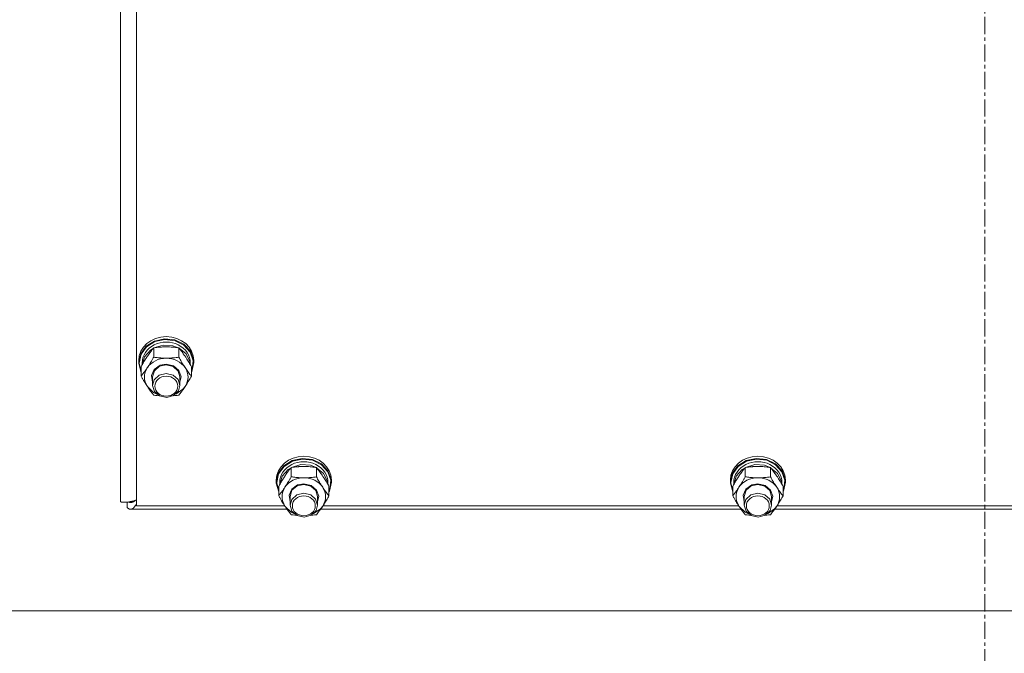
# Model space of a CAD drawing. Units: millimetres. Extents: x 0 to 29931, y -7 to 21000.
# Drawn here: x 22963 to 23392, y 11951 to 12228 of the extents above; entities that cross this region are included whole.
import ezdxf

# ---------------------------------------------------------------- set-up
doc = ezdxf.new("R2010")
doc.units = ezdxf.units.MM
doc.linetypes.add('K5LT_AXLED', pattern=[12, 7.5, -1.5, 1.5, -1.5])
doc.linetypes.add('K5LT_THIN', pattern=[0])
for name, color, linetype, true_color in [('OSI', 2, 'Continuous', 0xffff00), ('R', 1, 'Continuous', 0xff0000), ('WELDING', 7, 'Continuous', 0xffffff)]:
    doc.layers.add(name, color=color, linetype=linetype, true_color=true_color)

msp = doc.modelspace()

# ---------------------------------------------------------------- linework, layer by layer
at = {"layer": 'OSI', "color": 30, "linetype": 'K5LT_AXLED', "lineweight": 18, "true_color": 0xff8000}
msp.add_line((23384, 10781.49), (23384, 13272.56), dxfattribs=at)
at = {"layer": 'R', "color": 7, "linetype": 'K5LT_THIN', "lineweight": 18}
for p, q in [((23007, 12017.5), (23007, 12668.46)), ((23014, 12659.46), (23014, 12015.65)), ((23018.26, 12085.23), (23021.91, 12087.53)), ((23018.43, 12085.02), (23022.07, 12087.28)), ((23021.91, 12087.53), (23026.28, 12088.5)), ((23022.07, 12087.28), (23026.42, 12088.21)), ((23026.28, 12088.5), (23030.74, 12088)), ((23026.42, 12088.21), (23030.84, 12087.66)), ((23030.74, 12088), (23034.68, 12086.1)), ((23030.84, 12087.66), (23034.72, 12085.72)), ((23015.85, 12081.93), (23018.26, 12085.23)), ((23016.02, 12081.75), (23018.43, 12085.02)), ((23017.55, 12080.68), (23020.11, 12083.59)), ((23020.11, 12083.59), (23021.43, 12084.44)), ((23021.52, 12080.45), (23021.52, 12084.54)), ((23021.66, 12084.57), (23025.65, 12085.76)), ((23025.65, 12085.76), (23029.84, 12085.49)), ((23029.84, 12085.49), (23032.34, 12084.57)), ((23032.48, 12080.45), (23032.48, 12084.54)), ((23032.57, 12084.44), (23035.62, 12081.92)), ((23034.68, 12086.1), (23037.54, 12083.07)), ((23034.72, 12085.72), (23037.5, 12082.67)), ((23037.54, 12083.07), (23038.91, 12079.33)), ((23015, 12078.08), (23015.85, 12081.93)), ((23015, 12078.08), (23015, 12079.01)), ((23015.17, 12077.93), (23016.02, 12081.75)), ((23016.51, 12077.13), (23017.55, 12080.68)), ((23035.62, 12081.92), (23037.28, 12078.55)), ((23037.28, 12078.55), (23037.49, 12077.13)), ((23037.5, 12082.67), (23038.77, 12078.94)), ((23038.77, 12078.94), (23038.36, 12075.07)), ((23038.91, 12079.33), (23039, 12078.08)), ((23039, 12078.08), (23039, 12079.01)), ((23015.01, 12077.66), (23015, 12078.08)), ((23016.03, 12073.85), (23015.01, 12077.66)), ((23015.17, 12077.9), (23015.17, 12077.93)), ((23016.03, 12074.08), (23015.17, 12077.9)), ((23016.03, 12072.19), (23016.03, 12076.28)), ((23016.5, 12077.11), (23016.5, 12077.93)), ((23020.55, 12072.43), (23021.75, 12075.11)), ((23021, 12071.91), (23021.84, 12074.57)), ((23021.75, 12075.11), (23024.31, 12076.92)), ((23021.84, 12074.57), (23024.11, 12076.48)), ((23024.11, 12076.48), (23027, 12077.13)), ((23024.31, 12076.92), (23027, 12077.42)), ((23027, 12077.42), (23030.19, 12076.69)), ((23027, 12077.13), (23030.05, 12076.4)), ((23030.05, 12076.4), (23032.26, 12074.42)), ((23030.19, 12076.69), (23032.56, 12074.7)), ((23032.26, 12074.42), (23033, 12071.91)), ((23032.56, 12074.7), (23033.5, 12071.95)), ((23037.5, 12077.11), (23037.5, 12077.93)), ((23037.97, 12072.19), (23037.97, 12076.28)), ((23038.36, 12075.07), (23037.97, 12074.08)), ((23038.15, 12074.23), (23037.97, 12073.85)), ((23039, 12078.08), (23038.15, 12074.23)), ((23021, 12069.59), (23020.55, 12072.43)), ((23021, 12071.91), (23021, 12068.11)), ((23021.71, 12070.57), (23021, 12068.11)), ((23023.89, 12072.57), (23021.71, 12070.57)), ((23026.94, 12073.33), (23023.89, 12072.57)), ((23030, 12072.63), (23026.94, 12073.33)), ((23032.16, 12070.76), (23030, 12072.63)), ((23033, 12068.11), (23032.16, 12070.76)), ((23033.5, 12071.95), (23033, 12069.59)), ((23033, 12071.91), (23033, 12068.11)), ((23018.77, 12067.63), (23021.46, 12065.05)), ((23021, 12068.11), (23021.84, 12065.45)), ((23030.21, 12063.7), (23032.35, 12065.74)), ((23031.14, 12064.33), (23034.29, 12066.47)), ((23032.35, 12065.74), (23033, 12068.11)), ((23034.29, 12066.47), (23035.23, 12067.63)), ((23021.46, 12065.05), (23022.86, 12064.33)), ((23021.84, 12065.45), (23024.11, 12063.53)), ((23024.11, 12063.53), (23027.19, 12062.89)), ((23027.19, 12062.89), (23030.21, 12063.7)), ((23081.91, 12035.33), (23086.28, 12036.3)), ((23082.07, 12035.08), (23086.42, 12036.01)), ((23086.28, 12036.3), (23090.74, 12035.8)), ((23086.42, 12036.01), (23090.84, 12035.46)), ((23090.74, 12035.8), (23094.68, 12033.9)), ((23279.91, 12035.33), (23284.28, 12036.3)), ((23280.07, 12035.08), (23284.42, 12036.01)), ((23284.28, 12036.3), (23288.74, 12035.8)), ((23284.42, 12036.01), (23288.84, 12035.46)), ((23288.74, 12035.8), (23292.68, 12033.9)), ((23075.85, 12029.73), (23078.26, 12033.03)), ((23076.02, 12029.55), (23078.43, 12032.82)), ((23077.55, 12028.48), (23080.11, 12031.39)), ((23078.26, 12033.03), (23081.91, 12035.33)), ((23078.43, 12032.82), (23082.07, 12035.08)), ((23080.11, 12031.39), (23081.43, 12032.24)), ((23081.52, 12028.25), (23081.52, 12032.34)), ((23081.66, 12032.36), (23085.65, 12033.56)), ((23085.65, 12033.56), (23089.84, 12033.29)), ((23089.84, 12033.29), (23092.34, 12032.36)), ((23090.84, 12035.46), (23094.72, 12033.52)), ((23092.48, 12028.25), (23092.48, 12032.34)), ((23092.57, 12032.24), (23095.62, 12029.72)), ((23094.68, 12033.9), (23097.54, 12030.87)), ((23094.72, 12033.52), (23097.5, 12030.47)), ((23273.85, 12029.73), (23276.26, 12033.03)), ((23274.02, 12029.55), (23276.43, 12032.82)), ((23275.55, 12028.48), (23278.11, 12031.39)), ((23276.26, 12033.03), (23279.91, 12035.33)), ((23276.43, 12032.82), (23280.07, 12035.08)), ((23278.11, 12031.39), (23279.43, 12032.24)), ((23279.52, 12028.25), (23279.52, 12032.34)), ((23279.66, 12032.36), (23283.65, 12033.56)), ((23283.65, 12033.56), (23287.84, 12033.29)), ((23287.84, 12033.29), (23290.34, 12032.36)), ((23288.84, 12035.46), (23292.72, 12033.52)), ((23290.48, 12028.25), (23290.48, 12032.34)), ((23290.57, 12032.24), (23293.62, 12029.72)), ((23292.68, 12033.9), (23295.54, 12030.87)), ((23292.72, 12033.52), (23295.5, 12030.47)), ((23075, 12025.88), (23075.85, 12029.73)), ((23075.17, 12025.73), (23076.02, 12029.55)), ((23076.51, 12024.93), (23077.55, 12028.48)), ((23095.62, 12029.72), (23097.28, 12026.35)), ((23097.5, 12030.47), (23098.77, 12026.74)), ((23097.54, 12030.87), (23098.91, 12027.13)), ((23098.91, 12027.13), (23099, 12025.88)), ((23273, 12025.88), (23273.85, 12029.73)), ((23273.17, 12025.73), (23274.02, 12029.55)), ((23274.51, 12024.93), (23275.55, 12028.48)), ((23293.62, 12029.72), (23295.28, 12026.35)), ((23295.5, 12030.47), (23296.77, 12026.74)), ((23295.54, 12030.87), (23296.91, 12027.13)), ((23296.91, 12027.13), (23297, 12025.88)), ((23075, 12025.88), (23075, 12026.81)), ((23075.01, 12025.46), (23075, 12025.88)), ((23076.03, 12021.64), (23075.01, 12025.46)), ((23075.17, 12025.7), (23075.17, 12025.73)), ((23076.03, 12021.88), (23075.17, 12025.7)), ((23076.03, 12019.98), (23076.03, 12024.08)), ((23076.5, 12024.91), (23076.5, 12025.73)), ((23080.55, 12020.23), (23081.75, 12022.9)), ((23081.75, 12022.9), (23084.31, 12024.72)), ((23081.84, 12022.37), (23084.11, 12024.28)), ((23084.11, 12024.28), (23087, 12024.93)), ((23084.31, 12024.72), (23087, 12025.22)), ((23087, 12025.22), (23090.19, 12024.49)), ((23087, 12024.93), (23090.05, 12024.2)), ((23090.05, 12024.2), (23092.26, 12022.22)), ((23090.19, 12024.49), (23092.56, 12022.5)), ((23097.28, 12026.35), (23097.49, 12024.93)), ((23097.5, 12024.91), (23097.5, 12025.73)), ((23097.97, 12019.98), (23097.97, 12024.08)), ((23098.36, 12022.87), (23097.97, 12021.88)), ((23099, 12025.88), (23098.15, 12022.03)), ((23098.77, 12026.74), (23098.36, 12022.87)), ((23099, 12025.88), (23099, 12026.81)), ((23273, 12025.88), (23273, 12026.81)), ((23273.01, 12025.46), (23273, 12025.88)), ((23274.03, 12021.64), (23273.01, 12025.46)), ((23273.17, 12025.7), (23273.17, 12025.73)), ((23274.03, 12021.88), (23273.17, 12025.7)), ((23274.03, 12019.98), (23274.03, 12024.08)), ((23274.5, 12024.91), (23274.5, 12025.73)), ((23278.55, 12020.23), (23279.75, 12022.9)), ((23279.75, 12022.9), (23282.31, 12024.72)), ((23279.84, 12022.37), (23282.11, 12024.28)), ((23282.11, 12024.28), (23285, 12024.93)), ((23282.31, 12024.72), (23285, 12025.22)), ((23285, 12025.22), (23288.19, 12024.49)), ((23285, 12024.93), (23288.05, 12024.2)), ((23288.05, 12024.2), (23290.26, 12022.22)), ((23288.19, 12024.49), (23290.56, 12022.5)), ((23295.28, 12026.35), (23295.49, 12024.93)), ((23295.5, 12024.91), (23295.5, 12025.73)), ((23295.97, 12019.98), (23295.97, 12024.08)), ((23296.36, 12022.87), (23295.97, 12021.88)), ((23297, 12025.88), (23296.15, 12022.03)), ((23296.77, 12026.74), (23296.36, 12022.87)), ((23297, 12025.88), (23297, 12026.81)), ((23081, 12017.39), (23080.55, 12020.23)), ((23081, 12019.71), (23081.84, 12022.37)), ((23081, 12019.71), (23081, 12015.91)), ((23081.71, 12018.37), (23081, 12015.91)), ((23083.89, 12020.37), (23081.71, 12018.37)), ((23086.94, 12021.13), (23083.89, 12020.37)), ((23090, 12020.43), (23086.94, 12021.13)), ((23092.16, 12018.56), (23090, 12020.43)), ((23093, 12015.91), (23092.16, 12018.56)), ((23092.26, 12022.22), (23093, 12019.71)), ((23092.56, 12022.5), (23093.5, 12019.74)), ((23093.5, 12019.74), (23093, 12017.39)), ((23093, 12019.71), (23093, 12015.91)), ((23098.15, 12022.03), (23097.97, 12021.64)), ((23279, 12017.39), (23278.55, 12020.23)), ((23279, 12019.71), (23279.84, 12022.37)), ((23279, 12019.71), (23279, 12015.91)), ((23279.71, 12018.37), (23279, 12015.91)), ((23281.89, 12020.37), (23279.71, 12018.37)), ((23284.94, 12021.13), (23281.89, 12020.37)), ((23288, 12020.43), (23284.94, 12021.13)), ((23290.16, 12018.56), (23288, 12020.43)), ((23291, 12015.91), (23290.16, 12018.56)), ((23290.26, 12022.22), (23291, 12019.71)), ((23290.56, 12022.5), (23291.5, 12019.74)), ((23291.5, 12019.74), (23291, 12017.39)), ((23291, 12019.71), (23291, 12015.91)), ((23296.15, 12022.03), (23295.97, 12021.64)), ((23009.89, 12017.2), (23009.89, 12014.98)), ((23079.71, 12014.07), (23011.46, 12014.07)), ((23013.03, 12017.59), (23012.04, 12017.59)), ((23014, 12015.65), (23078.63, 12015.65)), ((23078.77, 12015.43), (23081.46, 12012.85)), ((23081, 12015.91), (23081.84, 12013.25)), ((23091.14, 12012.13), (23094.29, 12014.27)), ((23092.35, 12013.54), (23093, 12015.91)), ((23094.29, 12014.27), (23095.23, 12015.43)), ((23277.71, 12014.07), (23094.29, 12014.07)), ((23095.37, 12015.65), (23276.63, 12015.65)), ((23276.77, 12015.43), (23279.46, 12012.85)), ((23279, 12015.91), (23279.84, 12013.25)), ((23289.14, 12012.13), (23292.29, 12014.27)), ((23290.35, 12013.54), (23291, 12015.91)), ((23292.29, 12014.27), (23293.23, 12015.43)), ((23475.71, 12014.07), (23292.29, 12014.07)), ((23293.37, 12015.65), (23474.63, 12015.65)), ((23081.46, 12012.85), (23082.86, 12012.13)), ((23081.84, 12013.25), (23084.11, 12011.33)), ((23084.11, 12011.33), (23087.19, 12010.69)), ((23087.19, 12010.69), (23090.21, 12011.5)), ((23090.21, 12011.5), (23092.35, 12013.54)), ((23279.46, 12012.85), (23280.86, 12012.13)), ((23279.84, 12013.25), (23282.11, 12011.33)), ((23282.11, 12011.33), (23285.19, 12010.69)), ((23285.19, 12010.69), (23288.21, 12011.5)), ((23288.21, 12011.5), (23290.35, 12013.54)), ((22937.75, 11969.75), (23830.25, 11969.75))]:
    msp.add_line(p, q, dxfattribs=at)
for centre, major_axis, start_param, end_param in [((23027, 12079.01), (-12, 0), 3.141593, 6.283185), ((23027, 12077.93), (10.5, 0), 0, 3.141593), ((23027, 12071.77), (-9.5, 0), 4.712389, 5.759587), ((23027, 12071.77), (9.5, 0), 0.523599, 1.570796), ((23027, 12071.77), (-9.5, 0), 5.759587, 6.806784), ((23027, 12071.77), (9.5, 0), 5.759587, 6.806784), ((23087, 12026.81), (-12, 0), 3.141593, 6.283185), ((23285, 12026.81), (-12, 0), 3.141593, 6.283185), ((23087, 12025.73), (10.5, 0), 0, 3.141593), ((23285, 12025.73), (10.5, 0), 0, 3.141593), ((23087, 12019.57), (-9.5, 0), 4.712389, 5.759587), ((23087, 12019.57), (9.5, 0), 0.523599, 1.570796), ((23285, 12019.57), (-9.5, 0), 4.712389, 5.759587), ((23285, 12019.57), (9.5, 0), 0.523599, 1.570796), ((23087, 12019.57), (-9.5, 0), 5.759587, 6.806784), ((23087, 12019.57), (9.5, 0), 5.759587, 6.806784), ((23285, 12019.57), (-9.5, 0), 5.759587, 6.806784), ((23285, 12019.57), (9.5, 0), 5.759587, 6.806784)]:
    msp.add_ellipse(centre, major_axis=major_axis, ratio=0.870017, start_param=start_param, end_param=end_param, dxfattribs=at)
for centre in [(23027, 12067.82), (23087, 12015.62), (23285, 12015.62)]:
    msp.add_ellipse(centre, major_axis=(-5, 0), ratio=0.870017, dxfattribs=at)
at = {"layer": 'WELDING', "color": 7, "linetype": 'K5LT_THIN', "lineweight": 18}
for p, q in [((23022.3, 12063.81), (23021.52, 12063.92)), ((23023.09, 12063.72), (23022.3, 12063.81)), ((23023.89, 12063.64), (23023.09, 12063.72)), ((23030.91, 12063.72), (23030.11, 12063.64)), ((23031.7, 12063.81), (23030.91, 12063.72)), ((23032.48, 12063.92), (23031.7, 12063.81)), ((23009.98, 12014.89), (23009.89, 12014.98)), ((23010.06, 12014.79), (23009.98, 12014.89)), ((23010.11, 12014.75), (23010.06, 12014.79)), ((23010.13, 12014.73), (23010.11, 12014.75)), ((23010.14, 12014.72), (23010.13, 12014.73)), ((23010.15, 12014.71), (23010.14, 12014.72)), ((23010.24, 12014.63), (23010.15, 12014.71)), ((23010.33, 12014.55), (23010.24, 12014.63)), ((23010.37, 12014.52), (23010.33, 12014.55)), ((23010.39, 12014.5), (23010.37, 12014.52)), ((23010.4, 12014.49), (23010.39, 12014.5)), ((23010.41, 12014.49), (23010.4, 12014.49)), ((23010.5, 12014.42), (23010.41, 12014.49)), ((23010.56, 12017.25), (23010.48, 12017.28)), ((23010.59, 12014.36), (23010.5, 12014.42)), ((23010.64, 12017.22), (23010.56, 12017.25)), ((23010.63, 12014.33), (23010.59, 12014.36)), ((23010.65, 12014.32), (23010.63, 12014.33)), ((23010.68, 12017.2), (23010.64, 12017.22)), ((23010.66, 12014.31), (23010.65, 12014.32)), ((23010.67, 12014.31), (23010.66, 12014.31)), ((23010.76, 12014.26), (23010.67, 12014.31)), ((23010.71, 12017.2), (23010.68, 12017.2)), ((23010.72, 12017.19), (23010.71, 12017.2)), ((23010.8, 12017.17), (23010.72, 12017.19)), ((23010.72, 12017.19), (23010.72, 12017.19)), ((23010.85, 12014.21), (23010.76, 12014.26)), ((23010.89, 12017.14), (23010.8, 12017.17)), ((23010.89, 12014.19), (23010.85, 12014.21)), ((23010.93, 12017.13), (23010.89, 12017.14)), ((23010.92, 12014.19), (23010.89, 12014.19)), ((23010.93, 12014.18), (23010.92, 12014.19)), ((23010.95, 12017.13), (23010.93, 12017.13)), ((23011.03, 12014.14), (23010.93, 12014.18)), ((23010.93, 12014.18), (23010.93, 12014.18)), ((23010.96, 12017.13), (23010.95, 12017.13)), ((23010.97, 12017.13), (23010.96, 12017.13)), ((23011.05, 12017.11), (23010.97, 12017.13)), ((23011.11, 12014.12), (23011.03, 12014.14)), ((23011.13, 12017.1), (23011.05, 12017.11)), ((23011.16, 12014.11), (23011.11, 12014.12)), ((23011.17, 12017.09), (23011.13, 12017.1)), ((23011.18, 12014.1), (23011.16, 12014.11)), ((23011.19, 12017.09), (23011.17, 12017.09)), ((23011.19, 12014.1), (23011.18, 12014.1)), ((23011.21, 12017.09), (23011.19, 12017.09)), ((23011.46, 12014.07), (23011.19, 12014.1)), ((23011.19, 12014.1), (23011.19, 12014.1)), ((23011.46, 12017.07), (23011.21, 12017.09)), ((23011.21, 12017.09), (23011.21, 12017.09)), ((23011.57, 12017.08), (23011.46, 12017.07)), ((23011.57, 12014.08), (23011.46, 12014.07)), ((23011.67, 12017.08), (23011.57, 12017.08)), ((23011.67, 12014.09), (23011.57, 12014.08)), ((23011.72, 12017.09), (23011.67, 12017.08)), ((23011.73, 12014.1), (23011.67, 12014.09)), ((23011.75, 12017.09), (23011.72, 12017.09)), ((23011.75, 12014.11), (23011.73, 12014.1)), ((23011.76, 12017.09), (23011.75, 12017.09)), ((23011.77, 12014.11), (23011.75, 12014.11)), ((23011.77, 12017.1), (23011.76, 12017.09)), ((23011.88, 12017.11), (23011.77, 12017.1)), ((23011.89, 12014.14), (23011.77, 12014.11)), ((23011.77, 12014.11), (23011.77, 12014.11)), ((23011.99, 12017.13), (23011.88, 12017.11)), ((23011.99, 12014.18), (23011.89, 12014.14)), ((23012.04, 12017.15), (23011.99, 12017.13)), ((23012.04, 12014.2), (23011.99, 12014.18)), ((23012.07, 12017.15), (23012.04, 12017.15)), ((23012.07, 12014.22), (23012.04, 12014.2)), ((23012.08, 12017.16), (23012.07, 12017.15)), ((23012.08, 12014.22), (23012.07, 12014.22)), ((23012.09, 12017.16), (23012.08, 12017.16)), ((23012.09, 12014.22), (23012.08, 12014.22)), ((23012.2, 12017.19), (23012.09, 12017.16)), ((23012.2, 12014.28), (23012.09, 12014.22)), ((23012.3, 12017.23), (23012.2, 12017.19)), ((23012.31, 12014.35), (23012.2, 12014.28)), ((23012.36, 12017.25), (23012.3, 12017.23)), ((23012.36, 12014.38), (23012.31, 12014.35)), ((23012.38, 12017.26), (23012.36, 12017.25)), ((23012.39, 12014.4), (23012.36, 12014.38)), ((23012.4, 12017.26), (23012.38, 12017.26)), ((23012.4, 12014.41), (23012.39, 12014.4)), ((23012.51, 12017.31), (23012.4, 12017.27)), ((23012.4, 12017.27), (23012.4, 12017.26)), ((23012.41, 12014.41), (23012.4, 12014.41)), ((23012.52, 12014.5), (23012.41, 12014.41)), ((23012.62, 12017.36), (23012.51, 12017.31)), ((23012.63, 12014.58), (23012.52, 12014.5)), ((23012.67, 12017.39), (23012.62, 12017.36)), ((23012.68, 12014.63), (23012.63, 12014.58)), ((23012.7, 12017.4), (23012.67, 12017.39)), ((23012.71, 12014.65), (23012.68, 12014.63)), ((23012.71, 12017.41), (23012.7, 12017.4)), ((23012.72, 12017.41), (23012.71, 12017.41)), ((23012.72, 12014.67), (23012.71, 12014.65)), ((23012.83, 12017.47), (23012.72, 12017.41)), ((23012.73, 12014.67), (23012.72, 12014.67)), ((23012.84, 12014.78), (23012.73, 12014.67)), ((23012.94, 12017.54), (23012.83, 12017.47)), ((23012.94, 12014.89), (23012.84, 12014.78)), ((23012.99, 12017.57), (23012.94, 12017.54)), ((23013, 12014.95), (23012.94, 12014.89)), ((23013.02, 12017.59), (23012.99, 12017.57)), ((23013.02, 12014.98), (23013, 12014.95)), ((23013.03, 12017.6), (23013.02, 12017.59)), ((23013.04, 12014.99), (23013.02, 12014.98)), ((23013.04, 12017.6), (23013.03, 12017.6)), ((23013.15, 12017.67), (23013.04, 12017.6)), ((23013.16, 12015.14), (23013.04, 12015)), ((23013.04, 12015), (23013.04, 12014.99)), ((23013.25, 12017.75), (23013.15, 12017.67)), ((23013.26, 12015.27), (23013.16, 12015.14)), ((23013.31, 12017.79), (23013.25, 12017.75)), ((23013.31, 12015.34), (23013.26, 12015.27)), ((23013.33, 12017.81), (23013.31, 12017.79)), ((23013.34, 12015.37), (23013.31, 12015.34)), ((23013.35, 12017.82), (23013.33, 12017.81)), ((23013.35, 12015.39), (23013.34, 12015.37)), ((23013.67, 12018.09), (23013.35, 12017.82)), ((23013.35, 12017.82), (23013.35, 12017.82)), ((23013.36, 12015.4), (23013.35, 12015.39)), ((23013.47, 12015.55), (23013.36, 12015.4)), ((23013.58, 12015.71), (23013.47, 12015.55)), ((23013.63, 12015.78), (23013.58, 12015.71)), ((23013.66, 12015.82), (23013.63, 12015.78)), ((23013.67, 12015.85), (23013.66, 12015.82)), ((23013.68, 12015.86), (23013.67, 12015.85)), ((23014, 12016.38), (23013.68, 12015.86)), ((23082.3, 12011.61), (23081.52, 12011.72)), ((23083.09, 12011.52), (23082.3, 12011.61)), ((23083.89, 12011.44), (23083.09, 12011.52)), ((23090.91, 12011.52), (23090.11, 12011.44)), ((23091.7, 12011.61), (23090.91, 12011.52)), ((23092.48, 12011.72), (23091.7, 12011.61)), ((23280.3, 12011.61), (23279.52, 12011.72)), ((23281.09, 12011.52), (23280.3, 12011.61)), ((23281.89, 12011.44), (23281.09, 12011.52)), ((23288.91, 12011.52), (23288.11, 12011.44)), ((23289.7, 12011.61), (23288.91, 12011.52)), ((23290.48, 12011.72), (23289.7, 12011.61))]:
    msp.add_line(p, q, dxfattribs=at)
for points, knots in [([(23021.52, 12084.54), (23021.19, 12084.15), (23020.72, 12083.56), (23020.05, 12082.66), (23019.6, 12082.04), (23019.15, 12081.39), (23018.74, 12080.79), (23018.34, 12080.17), (23017.9, 12079.48), (23017.41, 12078.67), (23016.75, 12077.56), (23016.29, 12076.74), (23016.03, 12076.28)], [0, 0, 0, 0, 2.36093, 3.390647, 4.79298, 5.506786, 6.577788, 7.635804, 8.324795, 9.644879, 11.134303, 13, 13, 13, 13]), ([(23027, 12084.96), (23026.64, 12084.96), (23025.93, 12084.95), (23025.05, 12084.91), (23024.06, 12084.84), (23022.93, 12084.73), (23021.99, 12084.61), (23021.52, 12084.54)], [0, 0, 0, 0, 1.523216, 3.057663, 3.814901, 5.878539, 8, 8, 8, 8]), ([(23032.48, 12084.54), (23031.99, 12084.61), (23031.07, 12084.73), (23029.74, 12084.86), (23028.51, 12084.94), (23027.61, 12084.96), (23027.11, 12084.96), (23027, 12084.96)], [0, 0, 0, 0, 2.217775, 4.084032, 5.851552, 7.530677, 8, 8, 8, 8]), ([(23037.97, 12076.28), (23037.6, 12076.94), (23037.03, 12077.94), (23036.3, 12079.14), (23035.85, 12079.86), (23035.5, 12080.42), (23035.14, 12080.96), (23034.79, 12081.48), (23034.36, 12082.1), (23033.6, 12083.15), (23032.94, 12083.98), (23032.48, 12084.54)], [0, 0, 0, 0, 2.495045, 3.773157, 4.752428, 5.414375, 6.071805, 7.048435, 7.684427, 8.902965, 12, 12, 12, 12]), ([(23018.77, 12075.9), (23018.96, 12076.18), (23019.21, 12076.56), (23019.64, 12077.25), (23019.94, 12077.74), (23020.41, 12078.51), (23020.89, 12079.34), (23021.31, 12080.09), (23021.52, 12080.45)], [0, 0, 0, 0, 1.79714, 2.404251, 4.194774, 4.765234, 6.955738, 9, 9, 9, 9]), ([(23021.52, 12080.45), (23022.18, 12080.36), (23023.21, 12080.23), (23024.57, 12080.11), (23025.6, 12080.06), (23026.39, 12080.04), (23026.87, 12080.03), (23027, 12080.03)], [0, 0, 0, 0, 3.005828, 4.558322, 5.937032, 7.433787, 8, 8, 8, 8]), ([(23027, 12080.03), (23027.37, 12080.03), (23028, 12080.04), (23028.98, 12080.09), (23030.03, 12080.16), (23031.23, 12080.28), (23032.08, 12080.39), (23032.48, 12080.45)], [0, 0, 0, 0, 1.597458, 2.676777, 4.235764, 6.182879, 8, 8, 8, 8]), ([(23032.48, 12080.45), (23032.84, 12079.81), (23033.4, 12078.84), (23034.12, 12077.64), (23034.67, 12076.75), (23035.03, 12076.2), (23035.23, 12075.9)], [0, 0, 0, 0, 2.828681, 4.286485, 5.499243, 7, 7, 7, 7]), ([(23016.03, 12072.19), (23016.32, 12072.54), (23016.75, 12073.09), (23017.39, 12073.93), (23017.9, 12074.63), (23018.38, 12075.31), (23018.65, 12075.72), (23018.77, 12075.9)], [0, 0, 0, 0, 2.582723, 3.88971, 5.5895, 6.977921, 8, 8, 8, 8]), ([(23035.23, 12075.9), (23035.41, 12075.62), (23035.79, 12075.07), (23036.28, 12074.38), (23036.8, 12073.67), (23037.34, 12072.96), (23037.77, 12072.43), (23037.97, 12072.19)], [0, 0, 0, 0, 1.597458, 3.207191, 4.235764, 6.182879, 8, 8, 8, 8]), ([(23018.77, 12067.63), (23018.59, 12067.92), (23018.34, 12068.3), (23017.91, 12068.98), (23017.6, 12069.48), (23017.14, 12070.25), (23016.66, 12071.07), (23016.23, 12071.82), (23016.03, 12072.19)], [0, 0, 0, 0, 1.79714, 2.404251, 4.194774, 4.765234, 6.955738, 9, 9, 9, 9]), ([(23037.97, 12072.19), (23037.61, 12071.54), (23037.06, 12070.57), (23036.33, 12069.37), (23035.78, 12068.49), (23035.43, 12067.93), (23035.23, 12067.63)], [0, 0, 0, 0, 2.828681, 4.286485, 5.499243, 7, 7, 7, 7]), ([(23021.52, 12063.92), (23021.23, 12064.27), (23020.79, 12064.82), (23020.15, 12065.66), (23019.64, 12066.36), (23019.17, 12067.04), (23018.89, 12067.46), (23018.77, 12067.63)], [0, 0, 0, 0, 2.582723, 3.88971, 5.5895, 6.977921, 8, 8, 8, 8]), ([(23035.23, 12067.63), (23035.04, 12067.35), (23034.67, 12066.8), (23034.18, 12066.12), (23033.65, 12065.4), (23033.11, 12064.7), (23032.69, 12064.17), (23032.48, 12063.92)], [0, 0, 0, 0, 1.597458, 3.207191, 4.235764, 6.182879, 8, 8, 8, 8]), ([(23081.52, 12032.34), (23081.19, 12031.95), (23080.72, 12031.36), (23080.05, 12030.46), (23079.6, 12029.84), (23079.15, 12029.19), (23078.74, 12028.59), (23078.34, 12027.97), (23077.9, 12027.28), (23077.41, 12026.47), (23076.75, 12025.35), (23076.29, 12024.54), (23076.03, 12024.08)], [0, 0, 0, 0, 2.36093, 3.390647, 4.79298, 5.506786, 6.577788, 7.635804, 8.324795, 9.644879, 11.134303, 13, 13, 13, 13]), ([(23087, 12032.76), (23086.64, 12032.76), (23085.93, 12032.75), (23085.05, 12032.71), (23084.06, 12032.64), (23082.93, 12032.53), (23081.99, 12032.41), (23081.52, 12032.34)], [0, 0, 0, 0, 1.523216, 3.057663, 3.814901, 5.878539, 8, 8, 8, 8]), ([(23092.48, 12032.34), (23091.99, 12032.41), (23091.07, 12032.53), (23089.74, 12032.66), (23088.51, 12032.73), (23087.61, 12032.76), (23087.11, 12032.76), (23087, 12032.76)], [0, 0, 0, 0, 2.217775, 4.084032, 5.851552, 7.530677, 8, 8, 8, 8]), ([(23097.97, 12024.08), (23097.6, 12024.74), (23097.03, 12025.73), (23096.3, 12026.94), (23095.85, 12027.66), (23095.5, 12028.22), (23095.14, 12028.76), (23094.79, 12029.27), (23094.36, 12029.9), (23093.6, 12030.95), (23092.94, 12031.78), (23092.48, 12032.34)], [0, 0, 0, 0, 2.495045, 3.773157, 4.752428, 5.414375, 6.071805, 7.048435, 7.684427, 8.902965, 12, 12, 12, 12]), ([(23279.52, 12032.34), (23279.19, 12031.95), (23278.72, 12031.36), (23278.05, 12030.46), (23277.6, 12029.84), (23277.15, 12029.19), (23276.74, 12028.59), (23276.34, 12027.97), (23275.9, 12027.28), (23275.41, 12026.47), (23274.75, 12025.35), (23274.29, 12024.54), (23274.03, 12024.08)], [0, 0, 0, 0, 2.36093, 3.390647, 4.79298, 5.506786, 6.577788, 7.635804, 8.324795, 9.644879, 11.134303, 13, 13, 13, 13]), ([(23285, 12032.76), (23284.64, 12032.76), (23283.93, 12032.75), (23283.05, 12032.71), (23282.06, 12032.64), (23280.93, 12032.53), (23279.99, 12032.41), (23279.52, 12032.34)], [0, 0, 0, 0, 1.523216, 3.057663, 3.814901, 5.878539, 8, 8, 8, 8]), ([(23290.48, 12032.34), (23289.99, 12032.41), (23289.07, 12032.53), (23287.74, 12032.66), (23286.51, 12032.73), (23285.61, 12032.76), (23285.11, 12032.76), (23285, 12032.76)], [0, 0, 0, 0, 2.217775, 4.084032, 5.851552, 7.530677, 8, 8, 8, 8]), ([(23295.97, 12024.08), (23295.6, 12024.74), (23295.03, 12025.73), (23294.3, 12026.94), (23293.85, 12027.66), (23293.5, 12028.22), (23293.14, 12028.76), (23292.79, 12029.27), (23292.36, 12029.9), (23291.6, 12030.95), (23290.94, 12031.78), (23290.48, 12032.34)], [0, 0, 0, 0, 2.495045, 3.773157, 4.752428, 5.414375, 6.071805, 7.048435, 7.684427, 8.902965, 12, 12, 12, 12]), ([(23078.77, 12023.7), (23078.96, 12023.98), (23079.21, 12024.36), (23079.64, 12025.05), (23079.94, 12025.54), (23080.41, 12026.31), (23080.89, 12027.14), (23081.31, 12027.88), (23081.52, 12028.25)], [0, 0, 0, 0, 1.79714, 2.404251, 4.194774, 4.765234, 6.955738, 9, 9, 9, 9]), ([(23081.52, 12028.25), (23082.18, 12028.15), (23083.21, 12028.03), (23084.57, 12027.91), (23085.6, 12027.86), (23086.39, 12027.83), (23086.87, 12027.83), (23087, 12027.83)], [0, 0, 0, 0, 3.005828, 4.558322, 5.937032, 7.433787, 8, 8, 8, 8]), ([(23087, 12027.83), (23087.37, 12027.83), (23088, 12027.84), (23088.98, 12027.89), (23090.03, 12027.96), (23091.23, 12028.08), (23092.08, 12028.19), (23092.48, 12028.25)], [0, 0, 0, 0, 1.597458, 2.676777, 4.235764, 6.182879, 8, 8, 8, 8]), ([(23092.48, 12028.25), (23092.84, 12027.61), (23093.4, 12026.64), (23094.12, 12025.44), (23094.67, 12024.55), (23095.03, 12024), (23095.23, 12023.7)], [0, 0, 0, 0, 2.828681, 4.286485, 5.499243, 7, 7, 7, 7]), ([(23276.77, 12023.7), (23276.96, 12023.98), (23277.21, 12024.36), (23277.64, 12025.05), (23277.94, 12025.54), (23278.41, 12026.31), (23278.89, 12027.14), (23279.31, 12027.88), (23279.52, 12028.25)], [0, 0, 0, 0, 1.79714, 2.404251, 4.194774, 4.765234, 6.955738, 9, 9, 9, 9]), ([(23279.52, 12028.25), (23280.18, 12028.15), (23281.21, 12028.03), (23282.57, 12027.91), (23283.6, 12027.86), (23284.39, 12027.83), (23284.87, 12027.83), (23285, 12027.83)], [0, 0, 0, 0, 3.005828, 4.558322, 5.937032, 7.433787, 8, 8, 8, 8]), ([(23285, 12027.83), (23285.37, 12027.83), (23286, 12027.84), (23286.98, 12027.89), (23288.03, 12027.96), (23289.23, 12028.08), (23290.08, 12028.19), (23290.48, 12028.25)], [0, 0, 0, 0, 1.597458, 2.676777, 4.235764, 6.182879, 8, 8, 8, 8]), ([(23290.48, 12028.25), (23290.84, 12027.61), (23291.4, 12026.64), (23292.12, 12025.44), (23292.67, 12024.55), (23293.03, 12024), (23293.23, 12023.7)], [0, 0, 0, 0, 2.828681, 4.286485, 5.499243, 7, 7, 7, 7]), ([(23076.03, 12019.98), (23076.32, 12020.33), (23076.75, 12020.88), (23077.39, 12021.73), (23077.9, 12022.42), (23078.38, 12023.11), (23078.65, 12023.52), (23078.77, 12023.7)], [0, 0, 0, 0, 2.582723, 3.88971, 5.5895, 6.977921, 8, 8, 8, 8]), ([(23095.23, 12023.7), (23095.41, 12023.42), (23095.79, 12022.87), (23096.28, 12022.18), (23096.8, 12021.47), (23097.34, 12020.76), (23097.77, 12020.23), (23097.97, 12019.98)], [0, 0, 0, 0, 1.597458, 3.207191, 4.235764, 6.182879, 8, 8, 8, 8]), ([(23274.03, 12019.98), (23274.32, 12020.33), (23274.75, 12020.88), (23275.39, 12021.73), (23275.9, 12022.42), (23276.38, 12023.11), (23276.65, 12023.52), (23276.77, 12023.7)], [0, 0, 0, 0, 2.582723, 3.88971, 5.5895, 6.977921, 8, 8, 8, 8]), ([(23293.23, 12023.7), (23293.41, 12023.42), (23293.79, 12022.87), (23294.28, 12022.18), (23294.8, 12021.47), (23295.34, 12020.76), (23295.77, 12020.23), (23295.97, 12019.98)], [0, 0, 0, 0, 1.597458, 3.207191, 4.235764, 6.182879, 8, 8, 8, 8]), ([(23078.77, 12015.43), (23078.59, 12015.72), (23078.34, 12016.1), (23077.91, 12016.78), (23077.6, 12017.28), (23077.14, 12018.05), (23076.66, 12018.87), (23076.23, 12019.62), (23076.03, 12019.98)], [0, 0, 0, 0, 1.79714, 2.404251, 4.194774, 4.765234, 6.955738, 9, 9, 9, 9]), ([(23097.97, 12019.98), (23097.61, 12019.34), (23097.06, 12018.37), (23096.33, 12017.17), (23095.78, 12016.29), (23095.43, 12015.73), (23095.23, 12015.43)], [0, 0, 0, 0, 2.828681, 4.286485, 5.499243, 7, 7, 7, 7]), ([(23276.77, 12015.43), (23276.59, 12015.72), (23276.34, 12016.1), (23275.91, 12016.78), (23275.6, 12017.28), (23275.14, 12018.05), (23274.66, 12018.87), (23274.23, 12019.62), (23274.03, 12019.98)], [0, 0, 0, 0, 1.79714, 2.404251, 4.194774, 4.765234, 6.955738, 9, 9, 9, 9]), ([(23295.97, 12019.98), (23295.61, 12019.34), (23295.06, 12018.37), (23294.33, 12017.17), (23293.78, 12016.29), (23293.43, 12015.73), (23293.23, 12015.43)], [0, 0, 0, 0, 2.828681, 4.286485, 5.499243, 7, 7, 7, 7]), ([(23081.52, 12011.72), (23081.23, 12012.07), (23080.79, 12012.62), (23080.15, 12013.46), (23079.64, 12014.16), (23079.17, 12014.84), (23078.89, 12015.26), (23078.77, 12015.43)], [0, 0, 0, 0, 2.582723, 3.88971, 5.5895, 6.977921, 8, 8, 8, 8]), ([(23095.23, 12015.43), (23095.04, 12015.15), (23094.67, 12014.6), (23094.18, 12013.91), (23093.65, 12013.2), (23093.11, 12012.49), (23092.69, 12011.97), (23092.48, 12011.72)], [0, 0, 0, 0, 1.597458, 3.207191, 4.235764, 6.182879, 8, 8, 8, 8]), ([(23279.52, 12011.72), (23279.23, 12012.07), (23278.79, 12012.62), (23278.15, 12013.46), (23277.64, 12014.16), (23277.17, 12014.84), (23276.89, 12015.26), (23276.77, 12015.43)], [0, 0, 0, 0, 2.582723, 3.88971, 5.5895, 6.977921, 8, 8, 8, 8]), ([(23293.23, 12015.43), (23293.04, 12015.15), (23292.67, 12014.6), (23292.18, 12013.91), (23291.65, 12013.2), (23291.11, 12012.49), (23290.69, 12011.97), (23290.48, 12011.72)], [0, 0, 0, 0, 1.597458, 3.207191, 4.235764, 6.182879, 8, 8, 8, 8])]:
    msp.add_open_spline(points, degree=3, knots=knots, dxfattribs=at)
msp.add_open_spline([(23007, 12017.5), (23007, 12017.47), (23007.03, 12017.41), (23007.16, 12017.32), (23007.38, 12017.25), (23007.68, 12017.19), (23008.06, 12017.14), (23008.52, 12017.12), (23009.04, 12017.13), (23009.63, 12017.17), (23010.27, 12017.24), (23010.96, 12017.35), (23011.68, 12017.5), (23012.44, 12017.69), (23013.21, 12017.92), (23013.74, 12018.11), (23014, 12018.21)], degree=3, dxfattribs=at)

doc.saveas('drawing.dxf')
